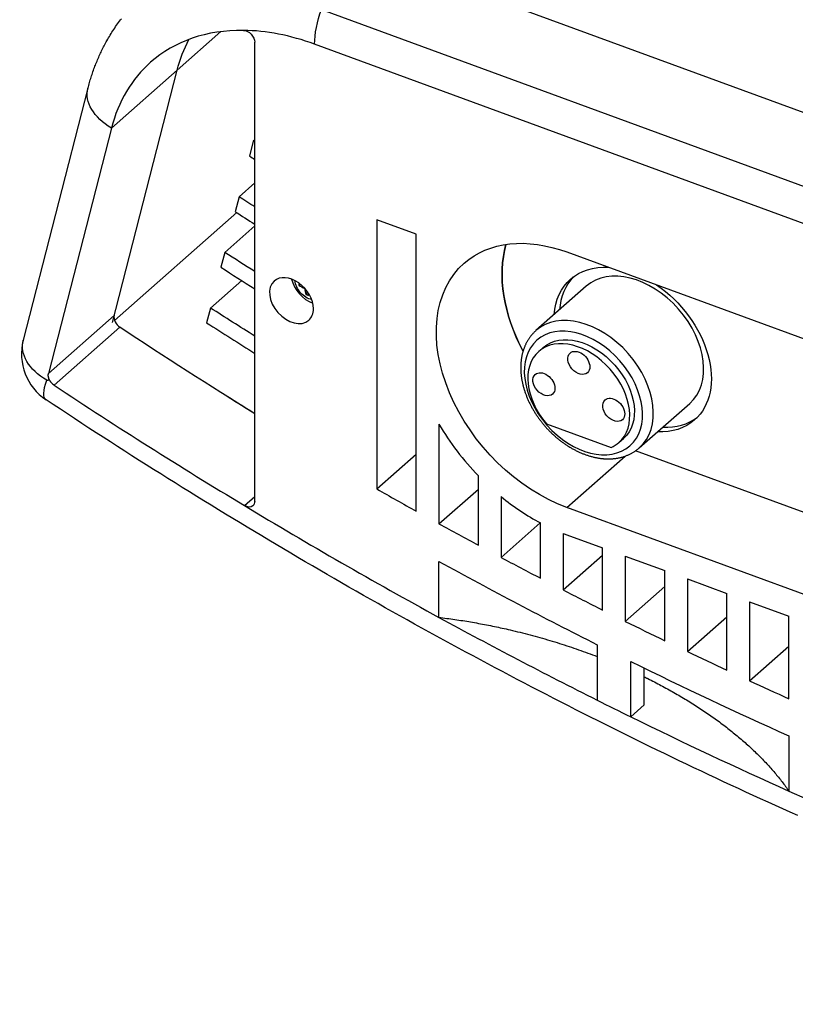
# Model space of a CAD drawing. Extents: x 0.2 to 28.6, y -30.5 to -12.2.
# Drawn here: x 17.4 to 20.5, y -22.8 to -18.9 of the extents above; entities that cross this region are included whole.
import ezdxf

# ---------------------------------------------------------------- set-up
doc = ezdxf.new("R2010")
doc.units = 0
doc.header["$MEASUREMENT"] = 0
doc.layers.add('HLR_VIEW_9', color=7, linetype='CONTINUOUS')

msp = doc.modelspace()

# ---------------------------------------------------------------- linework, layer by layer
at = {"layer": 'HLR_VIEW_9', "color": 4, "linetype": 'CONTINUOUS'}
for p, q in [((24.95253, -20.84058, 6.89837), (18.88693, -18.61701, 3.68075)), ((18.65135, -18.82471, 3.9813), (24.76968, -21.06761, 7.2269)), ((18.38458, -20.79101, 2.48612), (18.38458, -18.95608, 3.75417)), ((24.74243, -21.20681, 7.18208), (18.6241, -18.96392, 3.93649)), ((17.81164, -19.29931, 3.0679), (18.07447, -19.06758, 2.73257)), ((17.71778, -19.13945, 2.91579), (17.45881, -20.14741, 2.01625)), ((17.81164, -19.29931, 3.0679), (17.5597, -20.27988, 2.1928)), ((18.87308, -19.66561, 3.64672), (18.87308, -20.74169, 2.90309)), ((19.03066, -19.72338, 3.73031), (18.87308, -19.66561, 3.64672)), ((19.03066, -20.8305, 2.96523), (19.03066, -19.72338, 3.73031)), ((19.63261, -19.79432, 4.1531), (20.75207, -20.2047, 4.74694)), ((17.5597, -20.27988, 2.1928), (17.82253, -20.04815, 1.85747)), ((17.8456, -20.09549, 1.84284), (17.58277, -20.32722, 2.17817)), ((19.12138, -20.48292, 3.27654), (19.12138, -20.8808, 3.00159)), ((18.87308, -20.74169, 2.90309), (19.03066, -20.60275, 2.70205)), ((19.63261, -20.81608, 3.44701), (19.86623, -20.61011, 3.14896)), ((19.27896, -20.96669, 3.06574), (19.27896, -20.68928, 3.25745)), ((18.34306, -20.80778, 2.44199), (18.38458, -20.77118, 2.38903)), ((19.12138, -20.8808, 3.00159), (19.27896, -20.74186, 2.80054)), ((19.36969, -20.7723, 3.27119), (19.36969, -21.01531, 3.10326)), ((20.75207, -21.22646, 4.04085), (19.63261, -20.81608, 3.44701)), ((19.36969, -21.01531, 3.10326), (19.52654, -20.87702, 2.90315)), ((19.52727, -21.09831, 3.16941), (19.52727, -20.87742, 3.32206)), ((19.618, -20.91916, 3.36433), (19.618, -21.14527, 3.20807)), ((19.63261, -20.92468, 3.37197), (19.77558, -20.97709, 3.44781)), ((19.618, -21.14527, 3.20807), (19.77558, -21.00633, 3.00702)), ((19.77558, -21.2254, 3.2762), (19.77558, -20.97709, 3.44781)), ((19.86631, -21.01035, 3.49593), (19.86631, -21.27072, 3.316)), ((19.86631, -21.01035, 3.49593), (20.02389, -21.06811, 3.57953)), ((19.12138, -21.25482, 2.74311), (19.12138, -21.03145, 2.89747)), ((20.02389, -21.34801, 3.3861), (20.02389, -21.06811, 3.57953)), ((19.86631, -21.27072, 3.316), (20.02389, -21.13179, 3.11495)), ((20.11462, -21.10137, 3.62765), (20.11462, -21.3917, 3.42702)), ((20.11462, -21.10137, 3.62765), (20.2722, -21.15914, 3.71125)), ((20.2722, -21.46616, 3.49908), (20.2722, -21.15914, 3.71125)), ((20.36293, -21.1924, 3.75938), (20.36293, -21.50823, 3.54112)), ((20.36293, -21.1924, 3.75938), (20.52051, -21.25017, 3.84297)), ((20.52051, -21.57989, 3.61511), (20.52051, -21.25017, 3.84297)), ((20.11462, -21.3917, 3.42702), (20.2722, -21.25276, 3.22598)), ((19.75371, -21.36392, 3.16334), (19.75371, -21.58565, 3.01011)), ((20.36293, -21.50823, 3.54112), (20.52051, -21.36929, 3.34007)), ((19.88818, -21.65234, 3.06942), (19.88818, -21.43088, 3.22246)), ((19.94237, -21.60456, 3.00028), (19.94237, -21.45766, 3.1018)), ((19.88818, -21.65234, 3.06942), (19.94237, -21.60456, 3.00028)), ((20.52051, -21.72849, 3.51242), (20.52051, -21.94889, 3.36011))]:
    msp.add_line(p, q, dxfattribs=at)
at = {"layer": 'HLR_VIEW_9', "color": 15, "linetype": 'CONTINUOUS'}
for p, q in [((18.249, -18.9137, 2.5099), (18.07447, -19.06758, 2.73257)), ((17.81549, -20.07554, 1.83303), (18.07447, -19.06758, 2.73257)), ((18.37894, -19.35153, 2.77499), (18.36368, -19.41095, 2.72196)), ((18.38458, -19.34657, 2.76781), (18.37894, -19.35153, 2.77499)), ((18.38458, -19.51849, 2.49657), (18.32183, -19.57381, 2.57662)), ((18.32183, -19.57381, 2.57662), (18.30656, -19.63323, 2.52359)), ((18.3127, -19.63717, 1.19868), (17.82399, -20.06805, 1.82218)), ((18.38458, -19.69042, 2.22534), (18.26472, -19.79609, 2.37825)), ((18.26472, -19.79609, 2.37825), (18.24946, -19.85551, 2.32523)), ((18.33239, -19.90834, 2.0207), (18.20762, -20.01835, 2.17989)), ((18.20762, -20.01835, 2.17989), (18.19235, -20.07777, 2.12687)), ((21.0149, -20.99473, 3.70552), (19.90777, -20.58887, 3.11822))]:
    msp.add_line(p, q, dxfattribs=at)
at = {"layer": 'HLR_VIEW_9', "color": 7, "linetype": 'CONTINUOUS'}
for p, q in [((18.56991, -19.92544, 3.05238), (18.56141, -19.92705, 3.05471)), ((18.5944, -19.95166, 3.04824), (18.58866, -19.96371, 3.05073))]:
    msp.add_line(p, q, dxfattribs=at)
at = {"layer": 'HLR_VIEW_9', "color": 23, "linetype": 'CONTINUOUS'}
for p, q in [((19.71045, -19.93102, 3.36032), (19.50915, -20.1085, 3.61715)), ((19.92249, -20.57731, 3.61715), (20.12379, -20.39982, 3.36032))]:
    msp.add_line(p, q, dxfattribs=at)
at = {"layer": 'HLR_VIEW_9', "color": 2, "linetype": 'CONTINUOUS'}
for p, q in [((19.53851, -20.17594, 3.63876), (19.52009, -20.19218, 3.66226)), ((19.55103, -20.48074, 3.48711), (19.80989, -20.57563, 3.62442)), ((19.84083, -20.55598, 3.66226), (19.85926, -20.53973, 3.63876))]:
    msp.add_line(p, q, dxfattribs=at)
at = {"layer": 'HLR_VIEW_9', "color": 4, "linetype": 'CONTINUOUS'}
for points in [[(17.71779, -19.13945, 2.91579), (17.71932, -19.13391, 2.91949), (17.72085, -19.12837, 2.92318), (17.7224, -19.12284, 2.92688), (17.72396, -19.11732, 2.93058), (17.72554, -19.1118, 2.93429), (17.72715, -19.1063, 2.938), (17.72879, -19.10081, 2.94172), (17.73046, -19.09534, 2.94544), (17.73218, -19.08988, 2.94917), (17.73394, -19.08445, 2.95291), (17.73575, -19.07904, 2.95666), (17.7376, -19.07364, 2.96042), (17.73949, -19.06827, 2.96418), (17.74143, -19.06292, 2.96795), (17.7434, -19.05759, 2.97173), (17.74542, -19.05227, 2.97552), (17.74747, -19.04698, 2.97931), (17.74955, -19.0417, 2.98311), (17.75167, -19.03644, 2.98691), (17.75383, -19.0312, 2.99072), (17.75602, -19.02597, 2.99453), (17.75824, -19.02077, 2.99835), (17.7605, -19.01558, 3.00218), (17.7628, -19.01042, 3.00601), (17.76513, -19.00527, 3.00984), (17.7675, -19.00015, 3.01368), (17.76991, -18.99504, 3.01753), (17.77235, -18.98995, 3.02139), (17.77483, -18.98489, 3.02524), (17.77735, -18.97984, 3.02911), (17.77991, -18.97482, 3.03298), (17.7825, -18.96982, 3.03685), (17.78513, -18.96484, 3.04073), (17.7878, -18.95989, 3.04461), (17.7905, -18.95496, 3.0485), (17.79324, -18.95004, 3.05239), (17.79653, -18.94426, 3.057), (17.79987, -18.9385, 3.06162), (17.80326, -18.93278, 3.06624), (17.8067, -18.92709, 3.07087), (17.81019, -18.92144, 3.0755), (17.81373, -18.91582, 3.08014), (17.81733, -18.91024, 3.08478), (17.82097, -18.9047, 3.08942), (17.82466, -18.89919, 3.09407), (17.82839, -18.89373, 3.09872), (17.83217, -18.88831, 3.10336), (17.836, -18.88293, 3.10801), (17.83988, -18.87758, 3.11267), (17.84381, -18.87227, 3.11733), (17.84778, -18.867, 3.12199), (17.85179, -18.86176, 3.12665)], [(17.55266, -20.30727, 2.16836), (17.55302, -20.3072, 2.16868), (17.55337, -20.30713, 2.16901), (17.55373, -20.30706, 2.16933), (17.55408, -20.30699, 2.16966), (17.55444, -20.30691, 2.16998), (17.5548, -20.30684, 2.17031), (17.55515, -20.30677, 2.17063), (17.55551, -20.3067, 2.17096), (17.55587, -20.30662, 2.17128), (17.55671, -20.30645, 2.17204), (17.55756, -20.30627, 2.1728), (17.55841, -20.30609, 2.17356), (17.55926, -20.30591, 2.17431), (17.56011, -20.30573, 2.17507), (17.56096, -20.30555, 2.17582), (17.56182, -20.30536, 2.17657), (17.56267, -20.30518, 2.17732), (17.56353, -20.305, 2.17806)], [(17.56353, -20.305, 2.17806), (17.56294, -20.30359, 2.17862), (17.56237, -20.30219, 2.17918), (17.56181, -20.3008, 2.17976), (17.56127, -20.2994, 2.18034), (17.56078, -20.29802, 2.18095), (17.56032, -20.29664, 2.18159), (17.55992, -20.29527, 2.18226), (17.55959, -20.29391, 2.18296), (17.55932, -20.29257, 2.18371), (17.55912, -20.29112, 2.18458), (17.55901, -20.28968, 2.18549), (17.55897, -20.28825, 2.18646), (17.55899, -20.28684, 2.18745), (17.55907, -20.28544, 2.18849), (17.55919, -20.28404, 2.18954), (17.55934, -20.28265, 2.19062), (17.55952, -20.28127, 2.1917), (17.5597, -20.27988, 2.1928)], [(17.58277, -20.32722, 2.17817), (17.5825, -20.32704, 2.17809), (17.58224, -20.32686, 2.178), (17.58198, -20.32668, 2.17792), (17.58172, -20.3265, 2.17784), (17.58145, -20.32631, 2.17776), (17.58119, -20.32613, 2.17769), (17.58093, -20.32594, 2.17761), (17.58067, -20.32575, 2.17753), (17.58041, -20.32557, 2.17746), (17.57912, -20.3246, 2.17712), (17.57786, -20.32358, 2.17683), (17.57661, -20.32252, 2.17659), (17.5754, -20.32142, 2.1764), (17.57421, -20.32028, 2.17626), (17.57306, -20.31909, 2.17618), (17.57196, -20.31787, 2.17614), (17.5709, -20.31662, 2.17616), (17.56989, -20.31533, 2.17624), (17.56908, -20.31424, 2.17634), (17.56832, -20.31312, 2.17648), (17.56758, -20.31199, 2.17665), (17.56686, -20.31085, 2.17685), (17.56617, -20.30969, 2.17706), (17.5655, -20.30853, 2.1773), (17.56483, -20.30735, 2.17755), (17.56418, -20.30618, 2.1778), (17.56353, -20.305, 2.17806)], [(20.55587, -22.04727, 3.21078), (20.5262, -22.03399, 3.19686), (20.49653, -22.02065, 3.18298), (20.46686, -22.00726, 3.16915), (20.4372, -21.9938, 3.15536), (20.40756, -21.98029, 3.14162), (20.37792, -21.96673, 3.12792), (20.34829, -21.9531, 3.11427), (20.31866, -21.93942, 3.10066), (20.28904, -21.92568, 3.0871), (20.25943, -21.91189, 3.07358), (20.22983, -21.89803, 3.0601), (20.20023, -21.88412, 3.04667), (20.17063, -21.87015, 3.03328), (20.14105, -21.85613, 3.01994), (20.11148, -21.84205, 3.00664), (20.08192, -21.82791, 2.99339), (20.05236, -21.81371, 2.98018), (20.02281, -21.79946, 2.96702), (19.99327, -21.78515, 2.9539), (19.96373, -21.77078, 2.94082), (19.9342, -21.75636, 2.92779), (19.90468, -21.74188, 2.91481), (19.87518, -21.72734, 2.90187), (19.84568, -21.71275, 2.88898), (19.81618, -21.6981, 2.87613), (19.7867, -21.6834, 2.86332), (19.75723, -21.66864, 2.85057), (19.72776, -21.65382, 2.83785), (19.69831, -21.63894, 2.82518), (19.66886, -21.62401, 2.81256), (19.63942, -21.60903, 2.79998), (19.60999, -21.59398, 2.78745), (19.58057, -21.57888, 2.77496), (19.55116, -21.56373, 2.76252), (19.52176, -21.54852, 2.75013), (19.49237, -21.53325, 2.73778), (19.46299, -21.51793, 2.72547), (19.43362, -21.50255, 2.71321), (19.40426, -21.48711, 2.701), (19.37491, -21.47162, 2.68883), (19.34557, -21.45608, 2.67671), (19.31624, -21.44047, 2.66464), (19.28692, -21.42482, 2.65261), (19.25761, -21.4091, 2.64062), (19.22831, -21.39333, 2.62868), (19.19902, -21.37751, 2.61679), (19.16975, -21.36163, 2.60494), (19.14048, -21.3457, 2.59314), (19.11123, -21.32971, 2.58139), (19.08198, -21.31366, 2.56968), (19.05275, -21.29756, 2.55802), (19.02352, -21.2814, 2.5464), (18.99431, -21.26519, 2.53483), (18.96511, -21.24893, 2.52331), (18.93592, -21.2326, 2.51183), (18.90675, -21.21623, 2.5004), (18.87758, -21.1998, 2.48902), (18.84843, -21.18332, 2.47768), (18.81929, -21.16677, 2.46639), (18.79016, -21.15018, 2.45515), (18.76104, -21.13352, 2.44395), (18.73193, -21.11682, 2.4328), (18.70284, -21.10006, 2.42169), (18.67376, -21.08325, 2.41063), (18.64469, -21.06638, 2.39962), (18.61564, -21.04946, 2.38866), (18.5866, -21.03248, 2.37774), (18.55756, -21.01545, 2.36687), (18.52854, -20.99836, 2.35604), (18.49954, -20.98122, 2.34526), (18.47054, -20.96403, 2.33453), (18.44156, -20.94678, 2.32385), (18.4126, -20.92947, 2.31321), (18.38365, -20.91212, 2.30263), (18.35471, -20.89471, 2.29209), (18.32579, -20.87724, 2.2816), (18.29688, -20.85972, 2.27115), (18.26797, -20.84214, 2.26075), (18.23909, -20.82451, 2.2504), (18.21022, -20.80682, 2.2401), (18.18136, -20.78909, 2.22984), (18.15252, -20.7713, 2.21963), (18.12369, -20.75346, 2.20947), (18.09488, -20.73557, 2.19935), (18.06608, -20.71764, 2.18928), (18.03729, -20.69964, 2.17925), (18.0085, -20.68159, 2.16926), (17.97974, -20.66349, 2.15932), (17.95099, -20.64534, 2.14944), (17.92226, -20.62713, 2.1396), (17.89355, -20.60886, 2.12982), (17.86486, -20.59054, 2.12009), (17.83618, -20.57215, 2.11043), (17.80753, -20.55369, 2.10082), (17.77889, -20.53517, 2.09127), (17.75026, -20.51658, 2.08177), (17.72165, -20.49794, 2.07232), (17.69306, -20.47926, 2.06291), (17.66448, -20.46054, 2.05354), (17.6359, -20.4418, 2.04419), (17.60734, -20.42303, 2.03487), (17.57878, -20.40424, 2.02555), (17.55022, -20.38545, 2.01625)], [(19.12138, -21.25482, 2.74311), (19.12929, -21.25583, 2.74245), (19.13719, -21.25684, 2.74178), (19.14509, -21.25787, 2.74113), (19.153, -21.2589, 2.74048), (19.1609, -21.25994, 2.73986), (19.1688, -21.261, 2.73926), (19.1767, -21.26209, 2.73869), (19.1846, -21.26319, 2.73816), (19.1925, -21.26433, 2.73766), (19.20043, -21.2655, 2.7372), (19.20836, -21.2667, 2.73678), (19.21629, -21.26793, 2.7364), (19.22421, -21.26918, 2.73606), (19.23214, -21.27047, 2.73576), (19.24006, -21.27178, 2.73549), (19.24798, -21.27311, 2.73526), (19.25589, -21.27447, 2.73506), (19.2638, -21.27585, 2.7349), (19.27173, -21.27726, 2.73477), (19.27966, -21.27869, 2.73467), (19.28758, -21.28015, 2.7346), (19.2955, -21.28162, 2.73456), (19.30342, -21.28312, 2.73456), (19.31133, -21.28464, 2.73459), (19.31923, -21.28619, 2.73465), (19.32713, -21.28776, 2.73475), (19.33503, -21.28935, 2.73488), (19.34293, -21.29097, 2.73505), (19.35082, -21.29261, 2.73525), (19.35871, -21.29428, 2.73549), (19.36659, -21.29597, 2.73576), (19.37447, -21.29768, 2.73607), (19.38234, -21.29942, 2.73641), (19.3902, -21.30118, 2.73679), (19.39805, -21.30297, 2.7372), (19.4059, -21.30478, 2.73765), (19.41594, -21.30713, 2.73827), (19.42596, -21.30951, 2.73895), (19.43596, -21.31194, 2.73969), (19.44596, -21.3144, 2.74049), (19.45593, -21.3169, 2.74135), (19.4659, -21.31944, 2.74226), (19.47585, -21.32202, 2.74323), (19.48578, -21.32464, 2.74426), (19.4957, -21.32729, 2.74535), (19.50557, -21.32998, 2.7465), (19.51543, -21.3327, 2.7477), (19.52528, -21.33545, 2.74896), (19.5351, -21.33825, 2.75027), (19.54491, -21.34108, 2.75164), (19.5547, -21.34394, 2.75306), (19.56447, -21.34684, 2.75454), (19.57423, -21.34977, 2.75607), (19.58397, -21.35273, 2.75765), (19.59364, -21.35571, 2.75927), (19.6033, -21.35873, 2.76095), (19.61293, -21.36177, 2.76268), (19.62254, -21.36486, 2.76446), (19.63213, -21.36797, 2.76631), (19.6417, -21.37113, 2.76821), (19.65123, -21.37432, 2.77018), (19.66075, -21.37755, 2.77221), (19.67023, -21.38082, 2.7743), (19.67961, -21.38411, 2.77645), (19.68896, -21.38743, 2.77865), (19.69829, -21.39078, 2.7809), (19.70761, -21.39416, 2.7832), (19.7169, -21.39756, 2.78553), (19.72618, -21.40098, 2.7879), (19.73546, -21.40441, 2.79028), (19.74472, -21.40786, 2.79268), (19.75398, -21.4113, 2.79509)], [(19.94238, -21.49281, 2.86071), (19.94394, -21.49357, 2.86138), (19.94551, -21.49434, 2.86206), (19.94707, -21.4951, 2.86273), (19.94863, -21.49587, 2.86341), (19.95019, -21.49663, 2.86408), (19.95175, -21.4974, 2.86476), (19.95331, -21.49817, 2.86544), (19.95487, -21.49894, 2.86612), (19.95643, -21.49971, 2.86681), (19.96309, -21.50302, 2.86976), (19.96974, -21.50635, 2.87274), (19.97635, -21.5097, 2.87576), (19.98295, -21.51307, 2.87882), (19.98951, -21.51646, 2.8819), (19.99606, -21.51986, 2.88502), (20.00258, -21.52328, 2.88817), (20.00908, -21.52672, 2.89135), (20.01555, -21.53017, 2.89456), (20.0221, -21.53369, 2.89785), (20.02862, -21.53723, 2.90117), (20.03511, -21.54078, 2.90452), (20.04158, -21.54434, 2.90789), (20.04803, -21.54793, 2.9113), (20.05445, -21.55153, 2.91474), (20.06085, -21.55514, 2.91821), (20.06722, -21.55877, 2.92171), (20.07356, -21.56242, 2.92524), (20.07995, -21.56612, 2.92884), (20.08631, -21.56984, 2.93248), (20.09265, -21.57358, 2.93614), (20.09896, -21.57733, 2.93984), (20.10524, -21.5811, 2.94356), (20.1115, -21.58489, 2.94732), (20.11773, -21.58869, 2.95111), (20.12392, -21.5925, 2.95493), (20.13009, -21.59634, 2.95877), (20.13629, -21.60022, 2.96269), (20.14246, -21.60412, 2.96663), (20.1486, -21.60803, 2.97061), (20.15471, -21.61196, 2.97462), (20.16079, -21.6159, 2.97865), (20.16684, -21.61986, 2.98272), (20.17286, -21.62383, 2.98682), (20.17885, -21.62782, 2.99094), (20.18481, -21.63182, 2.9951), (20.19078, -21.63587, 2.99932), (20.19672, -21.63993, 3.00357), (20.20262, -21.64401, 3.00785), (20.20849, -21.6481, 3.01216), (20.21433, -21.65221, 3.0165), (20.22014, -21.65633, 3.02086), (20.22592, -21.66046, 3.02526), (20.23166, -21.66461, 3.02969), (20.23737, -21.66877, 3.03415), (20.24308, -21.67297, 3.03865), (20.24875, -21.67718, 3.04319), (20.2544, -21.68141, 3.04776), (20.26, -21.68564, 3.05235), (20.26557, -21.6899, 3.05697), (20.27111, -21.69416, 3.06163), (20.27662, -21.69844, 3.06631), (20.28209, -21.70273, 3.07101), (20.28753, -21.70704, 3.07575), (20.29294, -21.71137, 3.08053), (20.29833, -21.71571, 3.08533), (20.30368, -21.72007, 3.09017), (20.30899, -21.72444, 3.09503), (20.31427, -21.72882, 3.09992), (20.31951, -21.73322, 3.10483), (20.32471, -21.73762, 3.10978), (20.32988, -21.74204, 3.11475), (20.33502, -21.74648, 3.11974), (20.34012, -21.75092, 3.12477), (20.34519, -21.75539, 3.12983), (20.35022, -21.75986, 3.13491), (20.35521, -21.76434, 3.14002), (20.36016, -21.76884, 3.14516), (20.36508, -21.77335, 3.15032), (20.36996, -21.77787, 3.15551), (20.3748, -21.7824, 3.16072), (20.37961, -21.78694, 3.16596), (20.38417, -21.7913, 3.171), (20.3887, -21.79567, 3.17607), (20.3932, -21.80006, 3.18116), (20.39766, -21.80445, 3.18627), (20.40208, -21.80885, 3.1914), (20.40647, -21.81326, 3.19656), (20.41082, -21.81768, 3.20174), (20.41514, -21.82211, 3.20694), (20.41941, -21.82655, 3.21217), (20.42365, -21.83099, 3.21741), (20.42785, -21.83545, 3.22267), (20.43201, -21.83991, 3.22795), (20.43614, -21.84438, 3.23326), (20.44023, -21.84885, 3.23858), (20.44429, -21.85334, 3.24393), (20.44831, -21.85783, 3.24929), (20.45229, -21.86234, 3.25467), (20.45624, -21.86685, 3.26008), (20.46015, -21.87135, 3.26548), (20.46402, -21.87586, 3.27091), (20.46785, -21.88038, 3.27635), (20.47165, -21.88491, 3.28182), (20.4754, -21.88945, 3.2873), (20.47911, -21.89399, 3.29281), (20.48278, -21.89855, 3.29834), (20.48641, -21.90311, 3.30389), (20.48998, -21.90768, 3.30946), (20.4935, -21.91224, 3.31503), (20.49697, -21.9168, 3.32062), (20.5004, -21.92137, 3.32623), (20.5038, -21.92595, 3.33185), (20.50717, -21.93053, 3.33749), (20.51053, -21.93512, 3.34314), (20.51386, -21.93971, 3.34879), (20.51719, -21.9443, 3.35445), (20.52051, -21.94889, 3.36011)]]:
    msp.add_polyline3d(points, dxfattribs=at)
at = {"layer": 'HLR_VIEW_9', "color": 23, "linetype": 'CONTINUOUS'}
msp.add_polyline3d([(19.50915, -20.1085, 3.61715), (19.50739, -20.11018, 3.61508), (19.50563, -20.11187, 3.61302), (19.50387, -20.11356, 3.61095), (19.50213, -20.11526, 3.60888), (19.5004, -20.11698, 3.60682), (19.49869, -20.11872, 3.60476), (19.497, -20.12047, 3.60269), (19.49533, -20.12225, 3.60063), (19.4937, -20.12406, 3.59857), (19.4921, -20.12589, 3.59652), (19.49053, -20.12776, 3.59447), (19.489, -20.12965, 3.59242), (19.48749, -20.13157, 3.59038), (19.48601, -20.13351, 3.58833), (19.48456, -20.13548, 3.5863), (19.48314, -20.13748, 3.58426), (19.48175, -20.13949, 3.58222), (19.48038, -20.14153, 3.58019), (19.47904, -20.14359, 3.57817), (19.47773, -20.14567, 3.57614), (19.47644, -20.14776, 3.57412), (19.47518, -20.14988, 3.57211), (19.47394, -20.15201, 3.57009), (19.47274, -20.15417, 3.56809), (19.47156, -20.15634, 3.56608), (19.47041, -20.15854, 3.56409), (19.46928, -20.16075, 3.56209), (19.46819, -20.16299, 3.5601), (19.46712, -20.16525, 3.55811), (19.46608, -20.16753, 3.55613), (19.46507, -20.16982, 3.55415), (19.46409, -20.17214, 3.55217), (19.46314, -20.17447, 3.55021), (19.46222, -20.17682, 3.54825), (19.46132, -20.17918, 3.54629), (19.46046, -20.18156, 3.54435), (19.45959, -20.18406, 3.54232), (19.45875, -20.18658, 3.5403), (19.45795, -20.18911, 3.5383), (19.45718, -20.19166, 3.53629), (19.45643, -20.19423, 3.5343), (19.45573, -20.19681, 3.53232), (19.45505, -20.19941, 3.53034), (19.4544, -20.20202, 3.52838), (19.45379, -20.20464, 3.52642), (19.45321, -20.20728, 3.52448), (19.45266, -20.20993, 3.52254), (19.45214, -20.2126, 3.52062), (19.45166, -20.21528, 3.5187), (19.45121, -20.21797, 3.5168), (19.45078, -20.22068, 3.51491), (19.4504, -20.22339, 3.51302), (19.45004, -20.22612, 3.51115), (19.44971, -20.22887, 3.50929), (19.44942, -20.23162, 3.50745), (19.44916, -20.23438, 3.50561), (19.44893, -20.23716, 3.50379), (19.44873, -20.23995, 3.50198), (19.44856, -20.24275, 3.50018), (19.44843, -20.24555, 3.49839), (19.44832, -20.24837, 3.49662), (19.44825, -20.25119, 3.49486), (19.44821, -20.25403, 3.49312), (19.4482, -20.25688, 3.49138), (19.44822, -20.25973, 3.48966), (19.44828, -20.2626, 3.48795), (19.44836, -20.26547, 3.48626), (19.44848, -20.26835, 3.48459), (19.44863, -20.27124, 3.48292), (19.44881, -20.27413, 3.48128), (19.44902, -20.27704, 3.47964), (19.44926, -20.27994, 3.47803), (19.44954, -20.28298, 3.47636), (19.44986, -20.28601, 3.47471), (19.45021, -20.28906, 3.47308), (19.4506, -20.29211, 3.47147), (19.45101, -20.29517, 3.46988), (19.45146, -20.29823, 3.4683), (19.45195, -20.30129, 3.46674), (19.45247, -20.30436, 3.4652), (19.45302, -20.30743, 3.46368), (19.4536, -20.3105, 3.46218), (19.45421, -20.31358, 3.46071), (19.45486, -20.31665, 3.45925), (19.45554, -20.31973, 3.45781), (19.45625, -20.32281, 3.45639), (19.45699, -20.32589, 3.45499), (19.45777, -20.32898, 3.45361), (19.45857, -20.33206, 3.45225), (19.45941, -20.33514, 3.45092), (19.46028, -20.33823, 3.4496), (19.46118, -20.34132, 3.4483), (19.46212, -20.3444, 3.44703), (19.46308, -20.34749, 3.44578), (19.46408, -20.35057, 3.44455), (19.4651, -20.35365, 3.44334), (19.46616, -20.35673, 3.44215), (19.46725, -20.35981, 3.44099), (19.46837, -20.36288, 3.43985), (19.46952, -20.36596, 3.43873), (19.4707, -20.36904, 3.43763), (19.47192, -20.37211, 3.43655), (19.47316, -20.37518, 3.4355), (19.47443, -20.37825, 3.43447), (19.47573, -20.38131, 3.43347), (19.47706, -20.38436, 3.43249), (19.47842, -20.38741, 3.43153), (19.47981, -20.39046, 3.4306), (19.48119, -20.39341, 3.42971), (19.4826, -20.39636, 3.42885), (19.48403, -20.39929, 3.42802), (19.48549, -20.40223, 3.4272), (19.48697, -20.40515, 3.42641), (19.48848, -20.40807, 3.42565), (19.49002, -20.41098, 3.4249), (19.49159, -20.41389, 3.42418), (19.49318, -20.41678, 3.42349), (19.49479, -20.41966, 3.42282), (19.49643, -20.42253, 3.42217), (19.49809, -20.42539, 3.42155), (19.49978, -20.42824, 3.42095), (19.50149, -20.43109, 3.42037), (19.50323, -20.43392, 3.41982), (19.50499, -20.43674, 3.4193), (19.50678, -20.43955, 3.4188), (19.50859, -20.44235, 3.41832), (19.51042, -20.44514, 3.41787), (19.51228, -20.44791, 3.41744), (19.51416, -20.45068, 3.41703), (19.51606, -20.45343, 3.41665), (19.51799, -20.45617, 3.4163), (19.51994, -20.45889, 3.41597), (19.52191, -20.4616, 3.41567), (19.52391, -20.4643, 3.41539), (19.52593, -20.46699, 3.41513), (19.52797, -20.46966, 3.4149), (19.53003, -20.47232, 3.41469), (19.53212, -20.47497, 3.41451), (19.53423, -20.4776, 3.41436), (19.53636, -20.48022, 3.41423), (19.53851, -20.48282, 3.41412), (19.54068, -20.48541, 3.41404), (19.54287, -20.48797, 3.41399), (19.54508, -20.49053, 3.41396), (19.5473, -20.49306, 3.41396), (19.54955, -20.49558, 3.41398), (19.55182, -20.49807, 3.41402), (19.55411, -20.50056, 3.4141), (19.55641, -20.50302, 3.41419), (19.55873, -20.50546, 3.41432), (19.56107, -20.50789, 3.41446), (19.56343, -20.5103, 3.41464), (19.56581, -20.51268, 3.41484), (19.5682, -20.51505, 3.41506), (19.5706, -20.51739, 3.41531), (19.57303, -20.51971, 3.41558), (19.57546, -20.52201, 3.41587), (19.57792, -20.52429, 3.4162), (19.58039, -20.52655, 3.41654), (19.58287, -20.52879, 3.41691), (19.58537, -20.53101, 3.41731), (19.58789, -20.53321, 3.41773), (19.59042, -20.53538, 3.41818), (19.59297, -20.53754, 3.41865), (19.59552, -20.53967, 3.41914), (19.5981, -20.54178, 3.41966), (19.60068, -20.54386, 3.4202), (19.60328, -20.54592, 3.42077), (19.6059, -20.54796, 3.42136), (19.60852, -20.54998, 3.42197), (19.61116, -20.55197, 3.42261), (19.61382, -20.55394, 3.42328), (19.61649, -20.55589, 3.42397), (19.61917, -20.55781, 3.42468), (19.62186, -20.55971, 3.42541), (19.62456, -20.56158, 3.42617), (19.62727, -20.56343, 3.42696), (19.63, -20.56525, 3.42776), (19.63273, -20.56705, 3.42859), (19.63547, -20.56882, 3.42945), (19.63833, -20.57063, 3.43036), (19.6412, -20.57241, 3.43129), (19.64407, -20.57416, 3.43225), (19.64696, -20.57589, 3.43323), (19.64985, -20.57758, 3.43424), (19.65276, -20.57925, 3.43527), (19.65567, -20.58089, 3.43633), (19.65859, -20.58249, 3.43741), (19.66152, -20.58407, 3.43851), (19.66444, -20.58561, 3.43963), (19.66738, -20.58713, 3.44078), (19.67032, -20.58861, 3.44195), (19.67326, -20.59006, 3.44314), (19.67622, -20.59148, 3.44436), (19.67917, -20.59287, 3.44559), (19.68214, -20.59423, 3.44685), (19.6851, -20.59556, 3.44813), (19.68808, -20.59686, 3.44944), (19.69105, -20.59812, 3.45076), (19.69403, -20.59935, 3.45211), (19.69702, -20.60055, 3.45347), (19.7, -20.60172, 3.45486), (19.70299, -20.60286, 3.45627), (19.70598, -20.60396, 3.4577), (19.70898, -20.60503, 3.45915), (19.71197, -20.60607, 3.46062), (19.71497, -20.60707, 3.46211), (19.71797, -20.60804, 3.46362), (19.72098, -20.60898, 3.46515), (19.72398, -20.60989, 3.46671), (19.72699, -20.61076, 3.46828), (19.72999, -20.6116, 3.46987), (19.73299, -20.6124, 3.47147), (19.736, -20.61317, 3.4731), (19.739, -20.61391, 3.47474), (19.742, -20.61461, 3.47641), (19.74453, -20.61517, 3.47783), (19.74707, -20.61572, 3.47926), (19.7496, -20.61623, 3.4807), (19.75212, -20.61672, 3.48216), (19.75465, -20.61719, 3.48362), (19.75717, -20.61763, 3.4851), (19.7597, -20.61804, 3.48659), (19.76221, -20.61844, 3.4881), (19.76473, -20.6188, 3.48961), (19.76724, -20.61914, 3.49113), (19.76974, -20.61945, 3.49267), (19.77224, -20.61974, 3.49421), (19.77474, -20.62001, 3.49577), (19.77724, -20.62024, 3.49734), (19.77973, -20.62045, 3.49891), (19.78221, -20.62064, 3.5005), (19.78469, -20.6208, 3.5021), (19.78717, -20.62094, 3.50371), (19.78964, -20.62105, 3.50532), (19.7921, -20.62113, 3.50695), (19.79456, -20.62119, 3.50859), (19.79701, -20.62122, 3.51023), (19.79946, -20.62122, 3.51189), (19.8019, -20.6212, 3.51355), (19.80433, -20.62115, 3.51522), (19.80676, -20.62108, 3.5169), (19.80918, -20.62098, 3.51859), (19.8116, -20.62086, 3.52029), (19.81401, -20.6207, 3.522), (19.81641, -20.62053, 3.52371), (19.8188, -20.62032, 3.52544), (19.82119, -20.62009, 3.52717), (19.82357, -20.61983, 3.52891), (19.82594, -20.61955, 3.53065), (19.8283, -20.61924, 3.53241), (19.83065, -20.6189, 3.53417), (19.83368, -20.61842, 3.53646), (19.8367, -20.6179, 3.53876), (19.83971, -20.61734, 3.54107), (19.8427, -20.61673, 3.5434), (19.84566, -20.61607, 3.54573), (19.84862, -20.61537, 3.54807), (19.85155, -20.61462, 3.55043), (19.85446, -20.61383, 3.55279), (19.85735, -20.613, 3.55516), (19.86023, -20.61212, 3.55754), (19.86308, -20.61119, 3.55993), (19.86591, -20.61022, 3.56232), (19.86872, -20.60921, 3.56472), (19.8715, -20.60815, 3.56713), (19.87427, -20.60705, 3.56955), (19.87701, -20.6059, 3.57197), (19.87973, -20.60472, 3.5744), (19.88243, -20.60349, 3.57683), (19.88486, -20.60234, 3.57905), (19.88727, -20.60116, 3.58127), (19.88966, -20.59993, 3.58349), (19.89203, -20.59867, 3.58572), (19.89437, -20.59738, 3.58795), (19.89668, -20.59604, 3.59019), (19.89897, -20.59467, 3.59242), (19.90123, -20.59325, 3.59466), (19.90346, -20.59179, 3.5969), (19.90565, -20.59029, 3.59915), (19.90782, -20.58875, 3.60139), (19.90996, -20.58718, 3.60364), (19.91208, -20.58558, 3.60589), (19.91418, -20.58395, 3.60814), (19.91627, -20.58231, 3.61039), (19.91835, -20.58065, 3.61264), (19.92042, -20.57898, 3.6149), (19.92249, -20.57731, 3.61715)], dxfattribs=at)
at = {"layer": 'HLR_VIEW_9', "color": 23, "linetype": 'CONTINUOUS', "extrusion": (0.54192, 0.477797, -0.691399)}
msp.add_circle((-28.29778, 3.53643, -1.56751), 0.28125, dxfattribs=at)
at = {"layer": 'HLR_VIEW_9', "color": 4, "linetype": 'CONTINUOUS', "extrusion": (-0.84043, 0.30809, -0.445823)}
msp.add_arc((11.25532, -7.352, -23.24981), 0.22, 50.57065, 90.09184, dxfattribs=at)
at = {"layer": 'HLR_VIEW_9', "color": 4, "linetype": 'CONTINUOUS', "extrusion": (-0.54192, -0.477797, 0.691399)}
for centre, radius, start, end in [((27.15352, 3.05095, 1.6898), 0.99193, 148.06616, 180), ((27.15352, 3.05095, 1.6898), 0.99193, 128.10316, 148.06616), ((27.15352, 3.05095, 1.6898), 0.99193, 180, 205.15835), ((28.21448, 3.64267, 1.2048), 0.621, 204.09854, 251.16842), ((28.21448, 3.64267, 1.2048), 0.621, 204.09854, 251.16842), ((27.24905, 2.75088, 1.6898), 0.1045, 180, 360), ((27.24905, 2.75088, 1.6898), 0.1045, 38.10316, 180), ((28.29778, 3.53643, 1.1648), 0.375, 183.24317, 213.56178), ((27.24905, 2.75088, 1.6898), 0.1045, 360, 398.10316), ((26.8608, 1.43501, 1.2048), 0.04, 205.15835, 291.34124), ((20.71857, 17.15557, 1.6898), 16.91789, 291.341236, 294.516093), ((28.29778, 3.53643, 1.1648), 0.375, 326.45256, 356.7744), ((28.21448, 3.64267, 1.6898), 0.753, 254.21877, 274.12856), ((20.71857, 17.15557, 1.6898), 16.47089, 296.390149, 297.055473), ((28.21448, 3.64267, 1.6898), 0.753, 283.55491, 298.52137), ((20.71857, 17.15557, 1.6898), 16.91789, 294.516093, 297.722813), ((20.71857, 17.15557, 1.6898), 16.47089, 297.437849, 298.100846), ((28.21448, 3.64267, 1.6898), 0.753, 306.78011, 308.10316), ((20.71857, 17.15557, 1.6898), 16.47089, 298.481953, 299.142865), ((20.71857, 17.15557, 1.6898), 16.65089, 297.554471, 300.177678), ((20.71857, 17.15557, 1.6898), 16.47089, 299.52284, 300.181905), ((20.71857, 17.15557, 1.6898), 16.91789, 297.722813, 300.303544), ((20.71857, 17.15557, 1.6898), 16.47089, 300.560882, 301.218329), ((20.71857, 17.15557, 1.6898), 16.47089, 301.59644, 302.252494), ((20.71857, 17.15557, 1.6898), 16.65089, 300.733182, 303.336958), ((20.71857, 17.15557, 1.6898), 16.47089, 302.629867, 303.284749), ((20.71857, 17.15557, 1.6898), 16.91789, 300.303544, 300.850126), ((20.71857, 17.15557, 1.6898), 16.91789, 300.850126, 303.412349), ((20.71857, 17.15557, 1.6898), 16.91789, 303.412349, 312.793972)]:
    msp.add_arc(centre, radius, start, end, dxfattribs=at)
at = {"layer": 'HLR_VIEW_9', "color": 4, "linetype": 'CONTINUOUS', "extrusion": (0.54192, 0.477797, -0.691399)}
for centre, radius, start, end in [((-26.34566, 3.55446, -1.6898), 0.04, 31.93384, 141.89684), ((-27.15352, 3.05095, -1.2048), 0.99193, 334.84165, 345.19431), ((-28.21448, 3.64267, -1.6898), 0.621, 0, 51.89684), ((-28.21448, 3.64267, -1.6898), 0.621, 231.89684, 360), ((-28.29778, 3.53643, -1.2048), 0.375, 0, 34.20195), ((-28.29778, 3.53643, -1.2048), 0.375, 326.43822, 360), ((-28.29778, 3.53643, -1.2048), 0.375, 69.54298, 180), ((-20.71857, 17.15557, -1.2048), 16.91789, 246.403272, 248.658764), ((-28.29778, 3.53643, -1.2048), 0.375, 180, 213.54744), ((-27.72203, 1.79931, -1.6898), 0.04, 180, 245.48391), ((-27.72203, 1.79931, -1.6898), 0.04, 141.89684, 180)]:
    msp.add_arc(centre, radius, start, end, dxfattribs=at)
at = {"layer": 'HLR_VIEW_9', "color": 15, "linetype": 'CONTINUOUS', "extrusion": (0.54192, 0.477797, -0.691399)}
for centre, radius, start, end in [((-27.15352, 3.05095, -1.2048), 0.99193, 334.84165, 345.19431), ((-20.71857, 17.15557, -1.2048), 15.64389, 247.613871, 247.639426), ((-20.71857, 17.15557, -1.2048), 15.94689, 247.307219, 247.586225), ((-28.21448, 3.64267, -1.2048), 0.621, 288.9551, 335.90146), ((-20.71857, 17.15557, -1.2048), 16.24989, 247.012442, 247.535011), ((-20.71857, 17.15557, -1.2048), 16.55289, 246.728855, 247.485674), ((-20.71857, 17.15557, -1.2048), 16.91789, 246.403276, 246.931046)]:
    msp.add_arc(centre, radius, start, end, dxfattribs=at)
at = {"layer": 'HLR_VIEW_9', "color": 4, "linetype": 'CONTINUOUS', "extrusion": (-0.188267, -0.73275, -0.653937)}
for centre in [(22.14326, 11.44496, 8.78201), (22.14326, 11.44496, 10.1576)]:
    msp.add_arc(centre, 0.22, 113.95214, 180, dxfattribs=at)
at = {"layer": 'HLR_VIEW_9', "color": 15, "linetype": 'CONTINUOUS', "extrusion": (-0.54192, -0.477797, 0.691399)}
for radius, start, end in [(15.72489, 292.374997, 292.469309), (16.02789, 292.427655, 292.772717), (16.33089, 292.478357, 293.064437), (16.63389, 292.52721, 293.345141)]:
    msp.add_arc((20.71857, 17.15557, 1.2048), radius, start, end, dxfattribs=at)
at = {"layer": 'HLR_VIEW_9', "color": 23, "linetype": 'CONTINUOUS', "extrusion": (-0.54192, -0.477797, 0.691399)}
for centre in [(28.29778, 3.53643, 1.1648), (28.29778, 3.53643, 1.53626)]:
    msp.add_arc(centre, 0.3125, 360, 540, dxfattribs=at)
at = {"layer": 'HLR_VIEW_9', "color": 8, "linetype": 'CONTINUOUS', "extrusion": (-0.54192, -0.477797, 0.691399)}
msp.add_arc((27.24905, 2.75088, 1.5318), 0.1045, 232.03609, 307.97954, dxfattribs=at)
at = {"layer": 'HLR_VIEW_9', "color": 7, "linetype": 'CONTINUOUS', "extrusion": (0.54192, 0.477797, -0.691399)}
msp.add_arc((-27.24905, 2.75088, -1.55899), 0.06755, 221.76474, 318.17021, dxfattribs=at)
at = {"layer": 'HLR_VIEW_9', "color": 7, "linetype": 'CONTINUOUS', "extrusion": (0.316222, -0.539342, 0.780458)}
msp.add_arc((6.03305, -18.87178, 19.00109), 0.10684, 153.47732, 158.98001, dxfattribs=at)
at = {"layer": 'HLR_VIEW_9', "color": 7, "linetype": 'CONTINUOUS', "extrusion": (0, 0.822673, 0.568515)}
msp.add_arc((-18.65135, 13.77446, -14.6568), 0.11239, 36.84239, 53.79332, dxfattribs=at)
at = {"layer": 'HLR_VIEW_9', "color": 7, "linetype": 'CONTINUOUS', "extrusion": (0.84043, -0.30809, 0.445823)}
msp.add_arc((-12.24885, -8.17009, 23.13316), 0.11239, 132.82156, 149.7725, dxfattribs=at)
at = {"layer": 'HLR_VIEW_9', "color": 7, "linetype": 'CONTINUOUS', "extrusion": (-0.339207, 0.342511, 0.876142)}
msp.add_arc((0.73903, 25.32424, -10.47034), 0.10684, 18.7871, 25.92396, dxfattribs=at)
at = {"layer": 'HLR_VIEW_9', "color": 7, "linetype": 'CONTINUOUS', "extrusion": (-0.84043, 0.30809, -0.445823)}
msp.add_arc((12.24885, -8.17009, -23.14646), 0.11239, 30.2275, 39.63514, dxfattribs=at)
at = {"layer": 'HLR_VIEW_9', "color": 4, "linetype": 'CONTINUOUS'}
msp.add_arc((17.67189, -20.20216, 2.01625), 0.22, 165.59057, 236.42465, dxfattribs=at)
at = {"layer": 'HLR_VIEW_9', "color": 2, "linetype": 'CONTINUOUS', "extrusion": (-0.54192, -0.477797, 0.691399)}
for start, end in [(360, 540), (180, 268.67935), (347.52697, 360)]:
    msp.add_arc((28.29778, 3.53643, 1.60151), 0.2425, start, end, dxfattribs=at)
at = {"layer": 'HLR_VIEW_9', "color": 23, "linetype": 'CONTINUOUS', "extrusion": (0.54192, 0.477797, -0.691399)}
msp.add_arc((-28.29778, 3.53643, -1.56751), 0.2425, 0, 180, dxfattribs=at)
at = {"layer": 'HLR_VIEW_9', "color": 2, "linetype": 'CONTINUOUS', "extrusion": (0.54192, 0.477797, -0.691399)}
for centre, start, end in [((-28.19535, 3.66706, -1.60151), 0, 141.89684), ((-28.19535, 3.66706, -1.60151), 180, 360), ((-28.19535, 3.66706, -1.60151), 141.89684, 180), ((-28.16716, 3.434, -1.60151), 180, 360), ((-28.16716, 3.434, -1.60151), 0, 141.89684), ((-28.16716, 3.434, -1.60151), 141.89684, 180), ((-28.42841, 3.63887, -1.60151), 180, 360), ((-28.42841, 3.63887, -1.60151), 0, 141.89684), ((-28.42841, 3.63887, -1.60151), 141.89684, 180)]:
    msp.add_arc(centre, 0.0525, start, end, dxfattribs=at)
at = {"layer": 'HLR_VIEW_9', "color": 4, "linetype": 'CONTINUOUS', "extrusion": (-0.804183, 0.533799, -0.261434)}
msp.add_arc((7.05848, -4.82397, -25.52245), 0.22, 360, 405.75077, dxfattribs=at)

doc.saveas('drawing.dxf')
